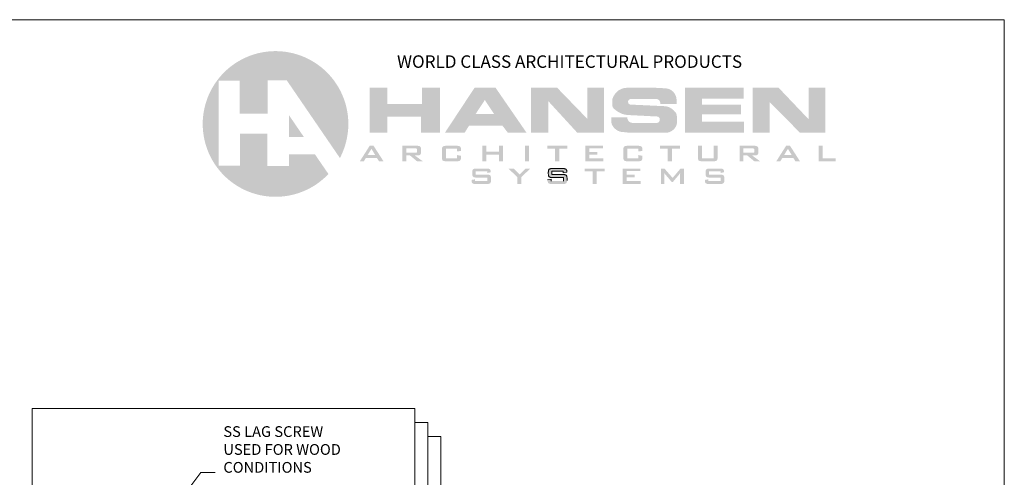
# Model space of a CAD drawing. Units: inches. Extents: x 1304 to 1781, y 8 to 242.
# Drawn here: x 1378 to 1482, y 194 to 242 of the extents above; entities that cross this region are included whole.
import ezdxf

# ---------------------------------------------------------------- set-up
doc = ezdxf.new("R2010")
doc.units = ezdxf.units.IN
doc.header["$MEASUREMENT"] = 0
doc.layers.add('Detail', color=2, linetype='Continuous')
doc.layers.add('Dims', color=3, linetype='Continuous')
doc.styles.get("Standard").update_dxf_attribs({"font": 'Romans.shx'})
doc.dimstyles.new('HORZ', dxfattribs={"dimtxt": 0.0938, "dimasz": 0.0938, "dimexe": 0.0625, "dimexo": 0.0625, "dimgap": 0.0938, "dimtad": 0, "dimtih": 1, "dimtoh": 1, "dimdec": 3, "dimzin": 0, "dimdsep": 46, "dimlunit": 5, "dimtxsty": 'Standard', "dimcen": 0, "dimclrd": 7, "dimclre": 7, "dimclrt": 7, "dimadec": 1, "dimazin": 0, "dimtfac": 1, "dimtdec": 3, "dimtofl": 0, "dimtmove": 0, "dimatfit": 3, "dimfxl": 0.18, "dimfrac": 2, "dimtolj": 1, "dimtzin": 0, "dimlwd": 5, "dimlwe": 5, "dimarcsym": 0})

msp = doc.modelspace()

# ---------------------------------------------------------------- hatches: boundary and pattern name
at = {"lineweight": 0}
h = msp.add_hatch(color=5, dxfattribs=at)
h.paths.add_polyline_path([(1411.84888, 234.96822), (1411.71132, 235.21227), (1411.56489, 235.44744), (1411.40959, 235.67818), (1411.24985, 235.90448), (1411.07679, 236.12191), (1410.8993, 236.3349), (1410.71294, 236.54345), (1410.5177, 236.74313), (1410.31802, 236.93393), (1410.10947, 237.1203), (1409.89648, 237.29779), (1409.67461, 237.46641), (1409.44831, 237.62615), (1409.21757, 237.77701), (1408.97796, 237.92344), (1408.73835, 238.061), (1408.48986, 238.18524), (1408.23693, 238.30505), (1407.97957, 238.41155), (1407.72221, 238.50917), (1407.46041, 238.59791), (1407.18974, 238.67778), (1406.9235, 238.74878), (1406.65283, 238.80646), (1406.37771, 238.85971), (1406.1026, 238.89965), (1405.82749, 238.92627), (1405.54794, 238.94846), (1405.27283, 238.95733), (1404.99328, 238.95733), (1404.71374, 238.94846), (1404.43862, 238.92627), (1404.15908, 238.89521), (1403.8884, 238.85527), (1403.61329, 238.80203), (1403.34262, 238.74434), (1403.07194, 238.67334), (1402.80571, 238.59347), (1402.54391, 238.50473), (1402.28654, 238.40267), (1402.02918, 238.29174), (1401.77626, 238.17637), (1401.53221, 238.04769), (1401.28816, 237.91013), (1401.04854, 237.76814), (1400.8178, 237.61284), (1400.5915, 237.45309), (1400.36964, 237.28448), (1400.15665, 237.10699), (1399.95253, 236.92062), (1399.75286, 236.72538), (1399.55762, 236.5257), (1399.37125, 236.32159), (1399.19376, 236.1086), (1399.02514, 235.88673), (1398.8654, 235.66043), (1398.7101, 235.42969), (1398.56367, 235.19008), (1398.42611, 234.95047), (1398.30187, 234.70198), (1398.18206, 234.44906), (1398.07113, 234.19613), (1397.97351, 233.93433), (1397.88476, 233.67253), (1397.80045, 233.40629), (1397.7339, 233.13562), (1397.67177, 232.86495), (1397.61853, 232.58984), (1397.57859, 232.31916), (1397.54753, 232.03961), (1397.52534, 231.7645), (1397.51647, 231.48495), (1397.51203, 231.20984), (1397.52534, 230.93029), (1397.54309, 230.65518), (1397.57415, 230.37563), (1397.61409, 230.10052), (1397.6629, 229.82985), (1397.72058, 229.55474), (1397.79158, 229.2885), (1397.87145, 229.02226), (1397.9602, 228.75603), (1398.05782, 228.49866), (1398.16431, 228.2413), (1398.28412, 227.98838), (1398.40836, 227.73989), (1398.54148, 227.49584), (1398.68791, 227.26066), (1398.83878, 227.02549), (1399.00296, 226.79919), (1399.16714, 226.58176), (1399.34463, 226.36433), (1399.53099, 226.15578), (1399.7218, 225.9561), (1399.92147, 225.76086), (1400.13003, 225.5745), (1400.34302, 225.39701), (1400.56044, 225.22395), (1400.78674, 225.06421), (1401.01748, 224.90891), (1401.25266, 224.76248), (1401.49671, 224.62492), (1401.74076, 224.49624), (1401.99368, 224.37643), (1402.24661, 224.2655), (1402.50841, 224.16344), (1402.77021, 224.0747), (1403.03644, 223.99483), (1403.30268, 223.91939), (1403.57335, 223.85727), (1403.84847, 223.80846), (1404.12358, 223.76409), (1404.39869, 223.73303), (1404.6738, 223.71084), (1404.95335, 223.69753), (1405.22846, 223.69753), (1405.50801, 223.70197), (1405.78756, 223.72415), (1406.06267, 223.75078), (1406.33778, 223.79071), (1406.61289, 223.83952), (1406.88356, 223.89721), (1407.15424, 223.96377), (1407.42048, 224.04364), (1407.68227, 224.13238), (1407.94407, 224.23), (1408.20144, 224.3365), (1408.45436, 224.45187), (1408.69841, 224.57611), (1408.94246, 224.70923), (1409.18208, 224.85122), (1409.41725, 225.00653), (1409.64355, 225.16627), (1409.86542, 225.33488), (1410.07841, 225.50794), (1410.28696, 225.6943), (1410.49107, 225.88511), (1410.68631, 226.08478), (1409.27082, 228.14812), (1406.56852, 228.14812), (1406.56852, 226.91012), (1404.30107, 226.91012), (1404.30107, 230.30464), (1401.41684, 230.30464), (1401.41684, 226.94562), (1399.18489, 226.94562), (1399.18489, 235.85567), (1401.3769, 235.85567), (1401.3769, 232.42122), (1404.33657, 232.42122), (1404.33657, 235.89117), (1406.32447, 235.89117), (1411.88882, 227.75764), (1412.01306, 228.00613), (1412.12843, 228.25905), (1412.23492, 228.51641), (1412.33254, 228.77821), (1412.42129, 229.04001), (1412.49672, 229.30625), (1412.56772, 229.57692), (1412.6254, 229.8476), (1412.67421, 230.12271), (1412.71415, 230.39782), (1412.74521, 230.67293), (1412.76296, 230.95248), (1412.77183, 231.22759), (1412.77183, 231.50714), (1412.75852, 231.78669), (1412.73634, 232.0618), (1412.70527, 232.33691), (1412.6609, 232.61202), (1412.61209, 232.88713), (1412.54997, 233.15781), (1412.47897, 233.42848), (1412.39467, 233.69472), (1412.30592, 233.95652), (1412.20386, 234.21388), (1412.09293, 234.47124), (1411.97756, 234.71973)])
h.paths.add_polyline_path([(1406.56852, 232.22598), (1406.56852, 229.97628), (1408.10382, 229.97628)], flags=17)
h = msp.add_hatch(color=5, dxfattribs=at)
h.paths.add_polyline_path([(1422.38742, 235.11908), (1420.47495, 235.11908), (1420.47495, 233.42404), (1416.87188, 233.42404), (1416.87188, 235.11908), (1415.00379, 235.11908), (1415.00379, 230.40669), (1416.87188, 230.40669), (1416.87188, 232.10617), (1420.37733, 232.10617), (1420.37733, 230.40669), (1422.38742, 230.40669)])
h.paths.add_polyline_path([(1428.20025, 235.11908), (1425.99493, 235.11908), (1422.88883, 230.40669), (1424.9566, 230.40669), (1425.41808, 231.14772), (1428.91909, 231.14772), (1429.4915, 230.40669), (1431.44834, 230.40669)])
h.paths.add_polyline_path([(1426.11029, 232.37241), (1427.07318, 233.84115), (1428.04051, 232.37241)], flags=16)
h.paths.add_polyline_path([(1433.73354, 233.70803), (1436.7642, 230.40669), (1439.54637, 230.40669), (1439.54637, 235.11908), (1437.80696, 235.11908), (1437.80696, 231.871), (1434.65649, 235.11908), (1431.90538, 235.11908), (1431.90538, 230.40669), (1433.73354, 230.40669)])
h.paths.add_polyline_path([(1447.08975, 232.49222), (1446.95663, 232.65639), (1446.81464, 232.80282), (1446.6549, 232.92707), (1446.48628, 233.02913), (1446.30435, 233.11343), (1446.11355, 233.16224), (1445.92718, 233.18887), (1442.37292, 233.35748), (1442.28861, 233.36192), (1442.20431, 233.39742), (1442.14218, 233.4551), (1442.09781, 233.53941), (1442.0845, 233.6326), (1442.08894, 233.72578), (1442.12887, 233.81009), (1442.18212, 233.87665), (1442.25755, 233.92546), (1442.34186, 233.93433), (1445.0131, 233.93433), (1445.11516, 233.93433), (1445.21278, 233.89883), (1445.29709, 233.85002), (1445.36365, 233.77459), (1445.4169, 233.68141), (1445.44796, 233.57491), (1445.44796, 233.41517), (1447.15631, 233.41517), (1447.15631, 233.95208), (1447.13412, 234.13401), (1447.072, 234.30263), (1446.99657, 234.45349), (1446.89895, 234.59992), (1446.7747, 234.73304), (1446.64602, 234.83954), (1446.5129, 234.92384), (1446.3576, 234.9904), (1446.19786, 235.03478), (1446.03811, 235.0614), (1444.95986, 235.11908), (1442.00463, 235.11908), (1441.80939, 235.11021), (1441.60971, 235.07471), (1441.42334, 235.01703), (1441.24142, 234.93272), (1441.06392, 234.82622), (1440.91306, 234.68867), (1440.76663, 234.5378), (1440.63795, 234.36918), (1440.54033, 234.18726), (1440.45602, 233.98314), (1440.42496, 233.87665), (1440.42052, 233.76571), (1440.42052, 233.3708), (1440.42496, 233.24655), (1440.46489, 233.12231), (1440.52701, 233.01138), (1440.61132, 232.91819), (1440.80656, 232.74958), (1441.02843, 232.59871), (1441.24585, 232.48334), (1441.48103, 232.38128), (1441.72508, 232.31472), (1441.978, 232.27035), (1442.22649, 232.25704), (1445.10629, 232.11061), (1445.18172, 232.10617), (1445.25715, 232.07067), (1445.31927, 232.02186), (1445.37252, 231.95087), (1445.40358, 231.87543), (1445.40802, 231.78669), (1445.40358, 231.70238), (1445.37696, 231.62695), (1445.33259, 231.55151), (1445.27046, 231.48939), (1445.19503, 231.45833), (1445.1196, 231.44058), (1442.56816, 231.44058), (1442.44836, 231.44945), (1442.32411, 231.48939), (1442.21318, 231.56039), (1442.12, 231.64913), (1442.05344, 231.76894), (1442.00463, 231.89318), (1442.00019, 232.03518), (1440.32734, 232.03518), (1440.32734, 231.56039), (1440.34509, 231.42283), (1440.38058, 231.29859), (1440.47377, 231.1211), (1440.5847, 230.96135), (1440.71338, 230.82824), (1440.85981, 230.70843), (1441.02843, 230.61081), (1441.19261, 230.54425), (1441.37453, 230.49988), (1441.55646, 230.48213), (1442.24424, 230.40669), (1445.94937, 230.40669), (1446.12242, 230.40669), (1446.29991, 230.44219), (1446.46409, 230.491), (1446.62383, 230.57531), (1446.77027, 230.67737), (1446.90782, 230.80161), (1447.02763, 230.95248), (1447.11637, 231.11222), (1447.17849, 231.25421), (1447.19624, 231.41396), (1447.19624, 232.12836), (1447.17849, 232.26148), (1447.14743, 232.38128)])
h.paths.add_polyline_path([(1453.91428, 233.33974), (1449.81424, 233.33974), (1449.81424, 233.98314), (1454.19827, 233.98314), (1454.19827, 235.11908), (1448.03933, 235.11908), (1448.03933, 230.41557), (1454.24264, 230.41557), (1454.24264, 231.56482), (1449.81424, 231.56482), (1449.81424, 232.33247), (1453.91428, 232.33247)])
h.paths.add_polyline_path([(1456.91832, 233.61485), (1460.09985, 230.40669), (1462.76666, 230.40669), (1462.76666, 235.11908), (1461.00949, 235.11908), (1461.00949, 231.80887), (1457.85903, 235.11908), (1455.12566, 235.11908), (1455.12566, 230.40669), (1456.91832, 230.40669)])
h = msp.add_hatch(color=5, dxfattribs=at)
h.paths.add_polyline_path([(1415.41645, 229.04001), (1415.00822, 229.04001), (1413.97434, 227.41597), (1414.39588, 227.41597), (1414.60887, 227.77095), (1415.767, 227.77095), (1415.98442, 227.41597), (1416.45921, 227.41597)])
h.paths.add_polyline_path([(1414.7908, 228.06381), (1415.19459, 228.72497), (1415.58951, 228.06381)], flags=16)
h.paths.add_polyline_path([(1418.83316, 228.02831), (1419.23695, 228.02831), (1419.9691, 227.41597), (1420.57701, 227.41597), (1419.73836, 228.02831), (1419.97354, 228.02831), (1420.02678, 228.03275), (1420.07559, 228.03275), (1420.11997, 228.04162), (1420.16434, 228.0505), (1420.19984, 228.05937), (1420.23534, 228.07269), (1420.2664, 228.086), (1420.28858, 228.10375), (1420.31521, 228.12593), (1420.33296, 228.14812), (1420.35071, 228.17474), (1420.36402, 228.20137), (1420.37289, 228.23243), (1420.38177, 228.26793), (1420.3862, 228.30342), (1420.3862, 228.34336), (1420.3862, 228.72497), (1420.3862, 228.7649), (1420.38177, 228.80484), (1420.37289, 228.84033), (1420.36402, 228.8714), (1420.35071, 228.89802), (1420.33296, 228.92464), (1420.31521, 228.94683), (1420.28858, 228.96902), (1420.2664, 228.98676), (1420.23534, 229.00008), (1420.19984, 229.01339), (1420.16434, 229.02226), (1420.11997, 229.03114), (1420.07559, 229.03557), (1420.02678, 229.04001), (1419.97354, 229.04001), (1418.41605, 229.04001), (1418.41605, 227.41597), (1418.83316, 227.41597)])
h.paths.add_polyline_path([(1418.83316, 228.30786), (1418.83316, 228.76046), (1419.78717, 228.76046), (1419.84042, 228.76046), (1419.91031, 228.74493), (1419.94738, 228.7301), (1419.97797, 228.67911), (1419.97797, 228.63178), (1419.97797, 228.43654), (1419.97797, 228.37442), (1419.9336, 228.33005), (1419.88035, 228.31674), (1419.84042, 228.30786), (1419.78717, 228.30786)], flags=16)
h.paths.add_polyline_path([(1423.0042, 228.75159), (1424.14902, 228.75159), (1424.14902, 228.44542), (1424.57056, 228.5031), (1424.57056, 228.65841), (1424.57056, 228.71165), (1424.56612, 228.76046), (1424.55725, 228.80484), (1424.54837, 228.84477), (1424.53506, 228.88027), (1424.51731, 228.91133), (1424.49956, 228.93795), (1424.47738, 228.96014), (1424.45075, 228.97789), (1424.41969, 228.99564), (1424.38419, 229.00895), (1424.33982, 229.02226), (1424.29545, 229.03114), (1424.2422, 229.03557), (1424.18452, 229.04001), (1424.11796, 229.04001), (1423.03082, 229.04001), (1422.9687, 229.04001), (1422.91102, 229.03557), (1422.85777, 229.03114), (1422.80896, 229.02226), (1422.76459, 229.00895), (1422.72909, 228.99564), (1422.69803, 228.97789), (1422.6714, 228.96014), (1422.64922, 228.93795), (1422.63147, 228.91133), (1422.61372, 228.88027), (1422.60041, 228.84477), (1422.59153, 228.80484), (1422.58266, 228.76046), (1422.57822, 228.71165), (1422.57822, 228.65841), (1422.57822, 227.80201), (1422.57822, 227.74876), (1422.58266, 227.69995), (1422.59153, 227.65558), (1422.60041, 227.61565), (1422.61372, 227.57571), (1422.63147, 227.54465), (1422.64922, 227.51803), (1422.6714, 227.49584), (1422.69803, 227.47809), (1422.72909, 227.46034), (1422.76459, 227.44703), (1422.80896, 227.43815), (1422.85777, 227.42928), (1422.91102, 227.42041), (1422.9687, 227.41597), (1423.03082, 227.41597), (1424.11796, 227.41597), (1424.18452, 227.41597), (1424.2422, 227.42041), (1424.29545, 227.42928), (1424.33982, 227.43815), (1424.38419, 227.44703), (1424.41969, 227.46034), (1424.45075, 227.47809), (1424.47738, 227.49584), (1424.49956, 227.51803), (1424.51731, 227.54465), (1424.53506, 227.57571), (1424.54837, 227.61565), (1424.55725, 227.65558), (1424.56612, 227.69995), (1424.57056, 227.74876), (1424.57056, 227.80201), (1424.57056, 227.99281), (1424.14902, 228.07269), (1424.14902, 227.72214), (1423.0042, 227.72214)])
h.paths.add_polyline_path([(1428.99009, 229.04001), (1428.56411, 229.04001), (1428.56411, 228.40992), (1427.23736, 228.40992), (1427.23736, 229.04001), (1426.81582, 229.04001), (1426.81582, 227.41597), (1427.23736, 227.41597), (1427.23736, 228.11706), (1428.56411, 228.11706), (1428.56411, 227.41597), (1428.99009, 227.41597)])
h.paths.add_polyline_path([(1431.71458, 229.04001), (1431.29304, 229.04001), (1431.29304, 227.41597), (1431.71458, 227.41597)])
h.paths.add_polyline_path([(1435.70369, 229.04001), (1433.60486, 229.04001), (1433.60486, 228.75159), (1434.43907, 228.75159), (1434.43907, 227.41597), (1434.86505, 227.41597), (1434.86505, 228.75159), (1435.70369, 228.75159)])
h.paths.add_polyline_path([(1438.8586, 228.40104), (1438.01551, 228.40104), (1438.01551, 228.7649), (1439.45763, 228.7649), (1439.45763, 229.04001), (1437.58953, 229.04001), (1437.58953, 227.41597), (1439.47538, 227.41597), (1439.47538, 227.72214), (1438.01551, 227.72214), (1438.01551, 228.12593), (1438.8586, 228.12593)])
h.paths.add_polyline_path([(1442.0135, 228.75159), (1443.15832, 228.75159), (1443.15832, 228.44542), (1443.57986, 228.5031), (1443.57986, 228.65841), (1443.57986, 228.71165), (1443.57542, 228.76046), (1443.56655, 228.80484), (1443.55768, 228.84477), (1443.54436, 228.88027), (1443.52661, 228.91133), (1443.50887, 228.93795), (1443.48668, 228.96014), (1443.46005, 228.97789), (1443.42899, 228.99564), (1443.3935, 229.00895), (1443.34912, 229.02226), (1443.30475, 229.03114), (1443.2515, 229.03557), (1443.19382, 229.04001), (1443.12726, 229.04001), (1442.04013, 229.04001), (1441.978, 229.04001), (1441.92032, 229.03557), (1441.86707, 229.03114), (1441.81826, 229.02226), (1441.77389, 229.00895), (1441.73839, 228.99564), (1441.70733, 228.97789), (1441.68071, 228.96014), (1441.65852, 228.93795), (1441.64077, 228.91133), (1441.62302, 228.88027), (1441.60971, 228.84477), (1441.60084, 228.80484), (1441.5964, 228.76046), (1441.59196, 228.71165), (1441.58752, 228.65841), (1441.58752, 227.80201), (1441.59196, 227.74876), (1441.5964, 227.69995), (1441.60084, 227.65558), (1441.60971, 227.61565), (1441.62302, 227.57571), (1441.64077, 227.54465), (1441.65852, 227.51803), (1441.68071, 227.49584), (1441.70733, 227.47809), (1441.73839, 227.46034), (1441.77389, 227.44703), (1441.81826, 227.43815), (1441.86707, 227.42928), (1441.92032, 227.42041), (1441.978, 227.41597), (1442.04013, 227.41597), (1443.12726, 227.41597), (1443.19382, 227.41597), (1443.2515, 227.42041), (1443.30475, 227.42928), (1443.34912, 227.43815), (1443.3935, 227.44703), (1443.42899, 227.46034), (1443.46005, 227.47809), (1443.48668, 227.49584), (1443.50887, 227.51803), (1443.52661, 227.54465), (1443.54436, 227.57571), (1443.55768, 227.61565), (1443.56655, 227.65558), (1443.57542, 227.69995), (1443.57986, 227.74876), (1443.57986, 227.80201), (1443.57986, 227.99281), (1443.15832, 228.07269), (1443.15832, 227.72214), (1442.0135, 227.72214)])
h.paths.add_polyline_path([(1447.51129, 229.04001), (1445.41246, 229.04001), (1445.41246, 228.75159), (1446.24667, 228.75159), (1446.24667, 227.41597), (1446.67264, 227.41597), (1446.67264, 228.75159), (1447.51129, 228.75159)])
h.paths.add_polyline_path([(1451.44272, 227.65558), (1451.45159, 227.69995), (1451.45603, 227.74876), (1451.45603, 227.80201), (1451.45603, 229.04001), (1451.03449, 229.04001), (1451.03449, 227.72214), (1449.82311, 227.72214), (1449.82311, 229.04001), (1449.40157, 229.04001), (1449.40157, 227.80201), (1449.40157, 227.74876), (1449.40601, 227.69995), (1449.41488, 227.65558), (1449.42376, 227.61565), (1449.43707, 227.57571), (1449.45482, 227.54465), (1449.47257, 227.51803), (1449.49475, 227.49584), (1449.52138, 227.47809), (1449.55244, 227.46034), (1449.58794, 227.44703), (1449.63231, 227.43815), (1449.67668, 227.42928), (1449.72993, 227.42041), (1449.78761, 227.41597), (1449.85417, 227.41597), (1451.00343, 227.41597), (1451.06999, 227.41597), (1451.12767, 227.42041), (1451.18092, 227.42928), (1451.22529, 227.43815), (1451.26967, 227.44703), (1451.30516, 227.46034), (1451.33623, 227.47809), (1451.36285, 227.49584), (1451.38504, 227.51803), (1451.40278, 227.54465), (1451.42053, 227.57571), (1451.43385, 227.61565)])
h.paths.add_polyline_path([(1455.67588, 228.14812), (1455.69363, 228.17474), (1455.70694, 228.20137), (1455.71582, 228.23243), (1455.72469, 228.26793), (1455.72913, 228.30342), (1455.72913, 228.34336), (1455.72913, 228.72497), (1455.72913, 228.7649), (1455.72469, 228.80484), (1455.71582, 228.84033), (1455.70694, 228.8714), (1455.69363, 228.89802), (1455.67588, 228.92464), (1455.63151, 228.96902), (1455.60489, 228.98676), (1455.57826, 229.00008), (1455.54277, 229.01339), (1455.50283, 229.02226), (1455.46289, 229.03114), (1455.41852, 229.03557), (1455.36971, 229.04001), (1455.31646, 229.04001), (1453.75898, 229.04001), (1453.75898, 227.41597), (1454.17608, 227.41597), (1454.17608, 228.02831), (1454.57544, 228.02831), (1455.31203, 227.41597), (1455.91993, 227.41597), (1455.08129, 228.02831), (1455.31646, 228.02831), (1455.36971, 228.03275), (1455.41852, 228.03275), (1455.46289, 228.04162), (1455.50283, 228.0505), (1455.54277, 228.05937), (1455.57826, 228.07269), (1455.60489, 228.086), (1455.63151, 228.10375)])
h.paths.add_polyline_path([(1454.17608, 228.30786), (1454.17608, 228.76046), (1455.1301, 228.76046), (1455.19222, 228.76046), (1455.27919, 228.73561), (1455.31025, 228.70455), (1455.3209, 228.64066), (1455.3209, 228.43654), (1455.31646, 228.40548), (1455.30759, 228.34336), (1455.23437, 228.31895), (1455.17891, 228.30786), (1455.1301, 228.30786)], flags=16)
h.paths.add_polyline_path([(1459.05265, 229.04001), (1458.63999, 229.04001), (1457.61054, 227.41597), (1458.03208, 227.41597), (1458.24507, 227.77095), (1459.39876, 227.77095), (1459.62062, 227.41597), (1460.09541, 227.41597)])
h.paths.add_polyline_path([(1459.22571, 228.06381), (1458.427, 228.06381), (1458.83079, 228.72497)], flags=16)
h.paths.add_polyline_path([(1463.84491, 227.72214), (1462.4738, 227.72214), (1462.4738, 229.04001), (1462.05225, 229.04001), (1462.05225, 227.41597), (1463.84491, 227.41597)])
h = msp.add_hatch(color=5, dxfattribs=at)
h.paths.add_polyline_path([(1427.66778, 225.89842), (1427.65003, 225.92504), (1427.62784, 225.94723), (1427.60122, 225.96498), (1427.57016, 225.98273), (1427.53022, 225.99604), (1427.49029, 226.00935), (1427.44148, 226.01823), (1427.38823, 226.02266), (1427.33055, 226.0271), (1427.26399, 226.0271), (1426.12804, 226.0271), (1426.12804, 226.37764), (1427.32167, 226.37764), (1427.32167, 226.19128), (1427.69884, 226.27115), (1427.69884, 226.30221), (1427.6944, 226.35102), (1427.68997, 226.39539), (1427.68109, 226.43533), (1427.67222, 226.47527), (1427.6589, 226.50633), (1427.64116, 226.53739), (1427.62341, 226.55957), (1427.60122, 226.58176), (1427.57016, 226.59951), (1427.5391, 226.61726), (1427.5036, 226.63057), (1427.46366, 226.63944), (1427.41485, 226.64832), (1427.36161, 226.65719), (1427.30836, 226.66163), (1427.24624, 226.66163), (1426.20791, 226.66163), (1426.14579, 226.66163), (1426.08811, 226.65719), (1426.03486, 226.64832), (1425.98605, 226.63944), (1425.94611, 226.63057), (1425.90618, 226.61726), (1425.87512, 226.59951), (1425.85293, 226.58176), (1425.83075, 226.55514), (1425.80856, 226.52851), (1425.79525, 226.49745), (1425.78194, 226.46195), (1425.76862, 226.42202), (1425.76419, 226.37764), (1425.75975, 226.32883), (1425.75975, 226.27559), (1425.75975, 226.0981), (1425.75975, 226.04485), (1425.76419, 225.99604), (1425.76862, 225.95167), (1425.78194, 225.91173), (1425.79525, 225.87623), (1425.80856, 225.84517), (1425.83075, 225.81411), (1425.85293, 225.79192), (1425.87512, 225.77417), (1425.90618, 225.75643), (1425.94611, 225.74311), (1425.98605, 225.73424), (1426.03486, 225.72536), (1426.08811, 225.71649), (1426.14579, 225.71205), (1426.20791, 225.71205), (1427.3483, 225.71205), (1427.3483, 225.34376), (1426.05705, 225.34376), (1426.05705, 225.53456), (1425.68432, 225.46357), (1425.68432, 225.41919), (1425.68432, 225.36595), (1425.68875, 225.31714), (1425.69763, 225.27276), (1425.7065, 225.23283), (1425.71981, 225.19733), (1425.73756, 225.16627), (1425.75531, 225.13964), (1425.7775, 225.11746), (1425.80412, 225.09971), (1425.83518, 225.08196), (1425.87068, 225.06865), (1425.91505, 225.05534), (1425.96386, 225.04646), (1426.01711, 225.04202), (1426.0748, 225.03759), (1426.14136, 225.03759), (1427.26399, 225.03759), (1427.33055, 225.03759), (1427.38823, 225.04202), (1427.44148, 225.04646), (1427.49029, 225.05534), (1427.53022, 225.06865), (1427.57016, 225.08196), (1427.60122, 225.09971), (1427.62784, 225.11746), (1427.65003, 225.13964), (1427.66778, 225.16627), (1427.68553, 225.19733), (1427.69884, 225.23283), (1427.70771, 225.27276), (1427.71659, 225.31714), (1427.72103, 225.36595), (1427.72103, 225.41919), (1427.72103, 225.64106), (1427.72103, 225.6943), (1427.71659, 225.74311), (1427.70771, 225.78749), (1427.69884, 225.82742), (1427.68553, 225.86736)])
h.paths.add_polyline_path([(1430.90699, 225.77417), (1431.8477, 226.66163), (1431.35072, 226.66163), (1430.72063, 226.03597), (1430.09497, 226.66163), (1429.53144, 226.66163), (1430.47658, 225.7653), (1430.47658, 225.03759), (1430.90699, 225.03759)])
h.paths.add_polyline_path([(1435.66376, 225.82742), (1435.65044, 225.86736), (1435.63713, 225.89842), (1435.61495, 225.92504), (1435.59276, 225.94723), (1435.57057, 225.96498), (1435.53507, 225.98273), (1435.49958, 225.99604), (1435.45964, 226.00935), (1435.41083, 226.01823), (1435.35758, 226.02266), (1435.29546, 226.0271), (1435.23334, 226.0271), (1434.0974, 226.0271), (1434.0974, 226.37764), (1435.29102, 226.37764), (1435.29102, 226.19128), (1435.66376, 226.27115), (1435.66376, 226.30221), (1435.66376, 226.35102), (1435.65932, 226.39539), (1435.65044, 226.43533), (1435.64157, 226.47527), (1435.62826, 226.50633), (1435.61051, 226.53739), (1435.56614, 226.58176), (1435.53951, 226.59951), (1435.50845, 226.61726), (1435.47295, 226.63057), (1435.42858, 226.63944), (1435.38421, 226.64832), (1435.33096, 226.65719), (1435.27328, 226.66163), (1435.21115, 226.66163), (1434.17727, 226.66163), (1434.11515, 226.66163), (1434.05746, 226.65719), (1434.00421, 226.64832), (1433.9554, 226.63944), (1433.91103, 226.63057), (1433.87553, 226.61726), (1433.84447, 226.59951), (1433.81785, 226.58176), (1433.79566, 226.55514), (1433.77791, 226.52851), (1433.76016, 226.49745), (1433.75129, 226.46195), (1433.73798, 226.42202), (1433.73354, 226.37764), (1433.7291, 226.32883), (1433.72466, 226.27559), (1433.72466, 226.0981), (1433.7291, 226.04485), (1433.73354, 225.99604), (1433.73798, 225.95167), (1433.75129, 225.91173), (1433.76016, 225.87623), (1433.77791, 225.84517), (1433.79566, 225.81411), (1433.81785, 225.79192), (1433.84447, 225.77417), (1433.87553, 225.75643), (1433.91103, 225.74311), (1433.9554, 225.73424), (1434.00421, 225.72536), (1434.05746, 225.71649), (1434.11515, 225.71205), (1434.17727, 225.71205), (1435.31321, 225.71205), (1435.31321, 225.34376), (1434.0264, 225.34376), (1434.0264, 225.53456), (1433.65367, 225.46357), (1433.65367, 225.41919), (1433.65367, 225.36595), (1433.65811, 225.31714), (1433.66254, 225.27276), (1433.67585, 225.23283), (1433.68917, 225.19733), (1433.70248, 225.16627), (1433.72466, 225.13964), (1433.74685, 225.11746), (1433.77348, 225.09971), (1433.80454, 225.08196), (1433.84003, 225.06865), (1433.88441, 225.05534), (1433.93322, 225.04646), (1433.98646, 225.04202), (1434.04415, 225.03759), (1434.10627, 225.03759), (1435.23334, 225.03759), (1435.29546, 225.03759), (1435.35758, 225.04202), (1435.41083, 225.04646), (1435.45964, 225.05534), (1435.49958, 225.06865), (1435.53507, 225.08196), (1435.57057, 225.09971), (1435.59276, 225.11746), (1435.61495, 225.13964), (1435.63713, 225.16627), (1435.65044, 225.19733), (1435.66376, 225.23283), (1435.67707, 225.27276), (1435.6815, 225.31714), (1435.68594, 225.36595), (1435.69038, 225.41919), (1435.69038, 225.64106), (1435.68594, 225.6943), (1435.6815, 225.74311), (1435.67707, 225.78749)])
h.paths.add_polyline_path([(1439.62625, 226.66163), (1437.52298, 226.66163), (1437.52298, 226.36877), (1438.36162, 226.36877), (1438.36162, 225.03759), (1438.7876, 225.03759), (1438.7876, 226.36877), (1439.62625, 226.36877)])
h.paths.add_polyline_path([(1442.78115, 226.02266), (1441.93807, 226.02266), (1441.93807, 226.38652), (1443.38018, 226.38652), (1443.38018, 226.66163), (1441.51209, 226.66163), (1441.51209, 225.03759), (1443.39793, 225.03759), (1443.39793, 225.34376), (1441.93807, 225.34376), (1441.93807, 225.74311), (1442.78115, 225.74311)])
h.paths.add_polyline_path([(1445.88725, 226.04041), (1445.88725, 226.08035), (1445.88725, 226.12028), (1445.88281, 226.16466), (1445.87837, 226.21347), (1445.89612, 226.17353), (1445.92274, 226.13359), (1445.94937, 226.08922), (1445.98487, 226.04485), (1446.67264, 225.23283), (1446.75695, 225.23283), (1447.44473, 226.04485), (1447.46248, 226.07147), (1447.4891, 226.11141), (1447.51573, 226.15578), (1447.55123, 226.21347), (1447.54235, 226.16022), (1447.53791, 226.11585), (1447.53348, 226.07147), (1447.53348, 226.04041), (1447.53348, 225.03759), (1447.92839, 225.03759), (1447.92839, 226.66163), (1447.58672, 226.66163), (1446.74808, 225.67655), (1445.88725, 226.66163), (1445.54558, 226.66163), (1445.54558, 225.03759), (1445.88725, 225.03759)])
h.paths.add_polyline_path([(1452.14381, 225.82742), (1452.1305, 225.86736), (1452.11275, 225.89842), (1452.095, 225.92504), (1452.07281, 225.94723), (1452.04619, 225.96498), (1452.01513, 225.98273), (1451.97519, 225.99604), (1451.93526, 226.00935), (1451.88645, 226.01823), (1451.8332, 226.02266), (1451.77552, 226.0271), (1451.70896, 226.0271), (1450.57301, 226.0271), (1450.57301, 226.37764), (1451.76664, 226.37764), (1451.76664, 226.19128), (1452.14381, 226.27115), (1452.14381, 226.30221), (1452.13937, 226.35102), (1452.13494, 226.39539), (1452.12606, 226.43533), (1452.11719, 226.47527), (1452.10387, 226.50633), (1452.08613, 226.53739), (1452.06838, 226.55957), (1452.04619, 226.58176), (1452.01513, 226.59951), (1451.98407, 226.61726), (1451.94857, 226.63057), (1451.90863, 226.63944), (1451.85982, 226.64832), (1451.80658, 226.65719), (1451.75333, 226.66163), (1451.69121, 226.66163), (1450.65288, 226.66163), (1450.59076, 226.66163), (1450.53308, 226.65719), (1450.47983, 226.64832), (1450.43102, 226.63944), (1450.39108, 226.63057), (1450.35115, 226.61726), (1450.32009, 226.59951), (1450.29346, 226.58176), (1450.27572, 226.55514), (1450.25353, 226.52851), (1450.24022, 226.49745), (1450.22691, 226.46195), (1450.21359, 226.42202), (1450.20916, 226.37764), (1450.20472, 226.32883), (1450.20472, 226.27559), (1450.20472, 226.0981), (1450.20472, 226.04485), (1450.20916, 225.99604), (1450.21359, 225.95167), (1450.22691, 225.91173), (1450.24022, 225.87623), (1450.25353, 225.84517), (1450.27572, 225.81411), (1450.29346, 225.79192), (1450.32009, 225.77417), (1450.35115, 225.75643), (1450.39108, 225.74311), (1450.43102, 225.73424), (1450.47983, 225.72536), (1450.53308, 225.71649), (1450.59076, 225.71205), (1450.65288, 225.71205), (1451.79326, 225.71205), (1451.79326, 225.34376), (1450.50202, 225.34376), (1450.50202, 225.53456), (1450.12929, 225.46357), (1450.12929, 225.41919), (1450.12929, 225.36595), (1450.13372, 225.31714), (1450.1426, 225.27276), (1450.15147, 225.23283), (1450.16478, 225.19733), (1450.18253, 225.16627), (1450.20028, 225.13964), (1450.22247, 225.11746), (1450.24909, 225.09971), (1450.28015, 225.08196), (1450.31565, 225.06865), (1450.36002, 225.05534), (1450.40883, 225.04646), (1450.46208, 225.04202), (1450.51977, 225.03759), (1450.58632, 225.03759), (1451.70896, 225.03759), (1451.77552, 225.03759), (1451.8332, 225.04202), (1451.88645, 225.04646), (1451.93526, 225.05534), (1451.97519, 225.06865), (1452.01513, 225.08196), (1452.04619, 225.09971), (1452.07281, 225.11746), (1452.095, 225.13964), (1452.11275, 225.16627), (1452.1305, 225.19733), (1452.14381, 225.23283), (1452.15268, 225.27276), (1452.16156, 225.31714), (1452.166, 225.36595), (1452.166, 225.41919), (1452.166, 225.64106), (1452.166, 225.6943), (1452.16156, 225.74311), (1452.15268, 225.78749)])

# ---------------------------------------------------------------- linework, layer by layer
at = {"color": 5, "lineweight": 0}
for p, q in [((1433.72466, 226.27559), (1433.7291, 226.32883)), ((1433.72466, 226.0981), (1433.72466, 226.27559)), ((1433.7291, 226.04485), (1433.72466, 226.0981)), ((1433.7291, 226.32883), (1433.73354, 226.37764)), ((1433.73354, 225.99604), (1433.7291, 226.04485)), ((1433.73354, 226.37764), (1433.73798, 226.42202)), ((1433.73798, 225.95167), (1433.73354, 225.99604)), ((1433.73798, 226.42202), (1433.75129, 226.46195)), ((1433.75129, 225.91173), (1433.73798, 225.95167)), ((1433.75129, 226.46195), (1433.76016, 226.49745)), ((1433.76016, 226.49745), (1433.77791, 226.52851)), ((1433.77791, 226.52851), (1433.79566, 226.55514)), ((1433.79566, 226.55514), (1433.81785, 226.58176)), ((1433.81785, 226.58176), (1433.84447, 226.59951)), ((1433.84447, 226.59951), (1433.87553, 226.61726)), ((1433.87553, 226.61726), (1433.91103, 226.63057)), ((1433.91103, 226.63057), (1433.9554, 226.63944)), ((1433.9554, 226.63944), (1434.00421, 226.64832)), ((1434.00421, 226.64832), (1434.05746, 226.65719)), ((1434.05746, 226.65719), (1434.11515, 226.66163)), ((1435.29102, 226.37764), (1434.0974, 226.37764)), ((1434.0974, 226.37764), (1434.0974, 226.0271)), ((1434.0974, 226.0271), (1435.23334, 226.0271)), ((1434.11515, 226.66163), (1434.17727, 226.66163)), ((1434.17727, 226.66163), (1435.21115, 226.66163)), ((1435.21115, 226.66163), (1435.27328, 226.66163)), ((1435.23334, 226.0271), (1435.29546, 226.0271)), ((1435.27328, 226.66163), (1435.33096, 226.65719)), ((1435.29102, 226.19128), (1435.29102, 226.37764)), ((1435.66376, 226.27115), (1435.29102, 226.19128)), ((1435.29546, 226.0271), (1435.35758, 226.02266)), ((1435.33096, 226.65719), (1435.38421, 226.64832)), ((1435.35758, 226.02266), (1435.41083, 226.01823)), ((1435.38421, 226.64832), (1435.42858, 226.63944)), ((1435.41083, 226.01823), (1435.45964, 226.00935)), ((1435.42858, 226.63944), (1435.47295, 226.63057)), ((1435.45964, 226.00935), (1435.49958, 225.99604)), ((1435.47295, 226.63057), (1435.50845, 226.61726)), ((1435.49958, 225.99604), (1435.53507, 225.98273)), ((1435.50845, 226.61726), (1435.53951, 226.59951)), ((1435.53507, 225.98273), (1435.57057, 225.96498)), ((1435.53951, 226.59951), (1435.56614, 226.58176)), ((1435.56614, 226.58176), (1435.58832, 226.55957)), ((1435.57057, 225.96498), (1435.59276, 225.94723)), ((1435.58832, 226.55957), (1435.61051, 226.53739)), ((1435.59276, 225.94723), (1435.61495, 225.92504)), ((1435.61051, 226.53739), (1435.62826, 226.50633)), ((1435.62826, 226.50633), (1435.64157, 226.47527)), ((1435.64157, 226.47527), (1435.65044, 226.43533)), ((1435.65044, 226.43533), (1435.65932, 226.39539)), ((1435.65932, 226.39539), (1435.66376, 226.35102)), ((1435.66376, 226.35102), (1435.66376, 226.30221)), ((1435.66376, 226.30221), (1435.66376, 226.27115)), ((1433.65367, 225.46357), (1434.0264, 225.53456)), ((1433.76016, 225.87623), (1433.75129, 225.91173)), ((1433.77791, 225.84517), (1433.76016, 225.87623)), ((1433.79566, 225.81411), (1433.77791, 225.84517)), ((1433.81785, 225.79192), (1433.79566, 225.81411)), ((1433.84447, 225.77417), (1433.81785, 225.79192)), ((1433.87553, 225.75643), (1433.84447, 225.77417)), ((1433.91103, 225.74311), (1433.87553, 225.75643)), ((1433.9554, 225.73424), (1433.91103, 225.74311)), ((1434.00421, 225.72536), (1433.9554, 225.73424)), ((1434.05746, 225.71649), (1434.00421, 225.72536)), ((1434.0264, 225.53456), (1434.0264, 225.34376)), ((1434.11515, 225.71205), (1434.05746, 225.71649)), ((1434.17727, 225.71205), (1434.11515, 225.71205)), ((1435.31321, 225.71205), (1434.17727, 225.71205)), ((1435.31321, 225.34376), (1435.31321, 225.71205)), ((1435.61495, 225.92504), (1435.63713, 225.89842)), ((1435.63713, 225.89842), (1435.65044, 225.86736)), ((1435.65044, 225.86736), (1435.66376, 225.82742)), ((1435.66376, 225.82742), (1435.67707, 225.78749)), ((1435.67707, 225.78749), (1435.6815, 225.74311)), ((1435.6815, 225.74311), (1435.68594, 225.6943)), ((1435.68594, 225.6943), (1435.69038, 225.64106)), ((1435.69038, 225.64106), (1435.69038, 225.41919))]:
    msp.add_line(p, q, dxfattribs=at)
at = {"layer": 'Detail', "color": 7, "lineweight": 5}
for points in [[(1304.08817, 242.25368), (1481.5034, 242.25368), (1481.5034, 9.84528), (1304.08817, 9.84528)], [(1379.63756, 201.52625), (1419.73421, 201.52625), (1419.73421, 178.0115), (1379.63756, 178.0115)]]:
    msp.add_lwpolyline(points, close=True, dxfattribs=at)
for points in [[(1419.73421, 200.05095), (1421.09371, 200.05095), (1421.09371, 176.5362), (1380.99706, 176.5362), (1380.99706, 178.0115)], [(1421.09371, 198.57565), (1422.4532, 198.57565), (1422.4532, 175.0609), (1382.35655, 175.0609), (1382.35655, 176.5362)]]:
    msp.add_lwpolyline(points, dxfattribs=at)

# ---------------------------------------------------------------- texts
at = {"color": 5, "lineweight": 0}
msp.add_text('WORLD CLASS ARCHITECTURAL PRODUCTS', height=1.3103668, dxfattribs=at).set_placement((1417.87366, 237.20761))
at = {"layer": 'Dims', "color": 7, "lineweight": 5, "insert": (1399.67817, 194.43399), "char_height": 1.125, "attachment_point": 7}
msp.add_mtext('SS LAG SCREW\\PUSED FOR WOOD \\PCONDITIONS', dxfattribs=at)

# ---------------------------------------------------------------- leaders
at = {"layer": 'Dims', "color": 7, "lineweight": 5, "annotation_type": 0, "has_hookline": 1, "hookline_direction": 0, "text_width": 14.30357}
msp.add_leader([(1392.6737, 188.62958), (1397.31717, 194.80919), (1398.83397, 194.80919)], dimstyle='HORZ', override={"dimscale": 9}, dxfattribs=at)

doc.saveas('drawing.dxf')
